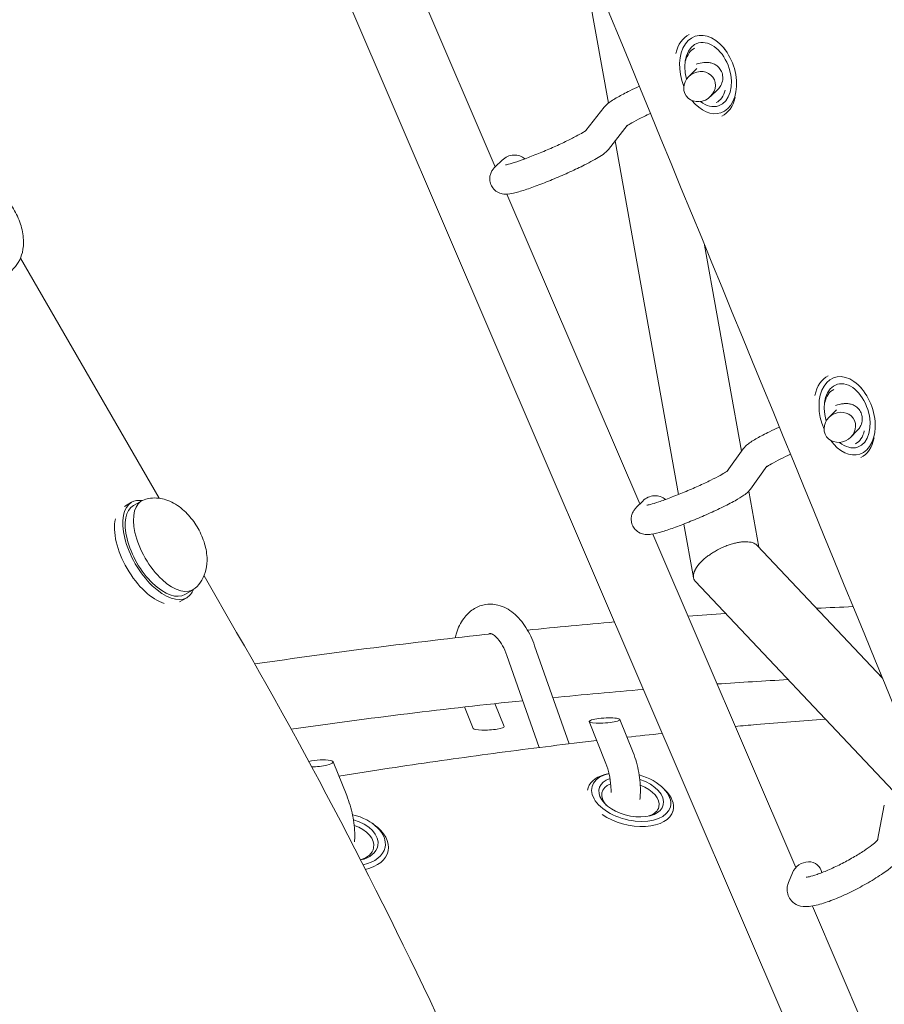
# Model space of a CAD drawing. Units: millimetres. Extents: x -7815 to 4712, y -5960 to 5749.
# Drawn here: x -2220 to -1985, y -2716 to -2448 of the extents above; entities that cross this region are included whole.
import ezdxf

# ---------------------------------------------------------------- set-up
doc = ezdxf.new("R2010")
doc.units = ezdxf.units.MM
doc.header["$LTSCALE"] = 20
doc.layers.add('2d', color=230, linetype='Continuous')

msp = doc.modelspace()

# ---------------------------------------------------------------- linework, layer by layer
at = {"layer": '2d', "lineweight": 0}
for p, q in [((-2213.88, -2248.78), (-2005.43, -2734.79)), ((-2127.13, -2402.86), (-2090.51, -2488.25)), ((-2067.67, -2426.33), (-2059.69, -2470.9)), ((-2027.94, -2456.28), (-2028.22, -2455.91)), ((-2035.54, -2461.49), (-2037.77, -2463.66)), ((-2029.97, -2467.23), (-2031.89, -2469.1)), ((-2024.76, -2465.82), (-2024.77, -2466.3)), ((-2060.85, -2472.03), (-2065.79, -2478.34)), ((-2054.55, -2476.95), (-2059.65, -2483.48)), ((-2057.85, -2481.17), (-2040.57, -2577.55)), ((-2090.53, -2488.27), (-2088.61, -2486.41)), ((-2087.31, -2495.7), (-2051.1, -2580.11)), ((-2033.45, -2509.62), (-2023.39, -2565.71)), ((-2182.04, -2578.56), (-2219.83, -2513.1)), ((-1990.51, -2548.85), (-1990.84, -2548.45)), ((-1997.56, -2554.48), (-1999.64, -2556.59)), ((-1986.99, -2559.38), (-1987.01, -2559.92)), ((-1991.86, -2560.09), (-1993.63, -2561.89)), ((-2022.98, -2565.13), (-2027.28, -2571.14)), ((-2016.47, -2569.78), (-2020.98, -2576.08)), ((-2021.44, -2576.64), (-2018.7, -2591.87)), ((-2191.54, -2580.82), (-2189.55, -2579.67)), ((-2189.05, -2580.54), (-2186.8, -2579.24)), ((-2052.1, -2581.12), (-2050.33, -2579.32)), ((-2039.14, -2585.58), (-2036.52, -2600.19)), ((-2047.59, -2588.3), (-2008.6, -2679.21)), ((-2019.14, -2591.41), (-1984.99, -2627.62)), ((-2160.94, -2615.11), (-2169.83, -2599.7)), ((-2035.97, -2601.26), (-1982.14, -2658.33)), ((-2175.05, -2604.79), (-2172.8, -2603.49)), ((-2176.54, -2606.8), (-2174.55, -2605.65)), ((-2070.37, -2645.48), (-2079.76, -2618.73)), ((-2078.5, -2646.48), (-2087.31, -2621.38)), ((-2090.58, -2634.52), (-2088.1, -2640.75)), ((-2098.83, -2635.44), (-2096.48, -2641.33)), ((-2060.36, -2650.82), (-2064.91, -2639.42)), ((-2052.93, -2647.86), (-2056.53, -2638.84)), ((-2130.96, -2659.58), (-2134.68, -2650.38)), ((-2059.89, -2653.63), (-2060.68, -2653.85)), ((-2065.29, -2657.72), (-2065.29, -2657.71)), ((-2044.81, -2657.5), (-2044.22, -2658.07)), ((-2042.18, -2664.2), (-2042.04, -2663.67)), ((-1984.51, -2662.18), (-1986.36, -2671.72)), ((-2124, -2667.14), (-2123.49, -2667.51)), ((-2119.82, -2675.29), (-2119.69, -2674.64)), ((-2010.6, -2683.27), (-2009.53, -2680.66)), ((-2004.11, -2689.67), (-1985.85, -2732.25))]:
    msp.add_line(p, q, dxfattribs=at)
for centre, major_axis, ratio, start_param, end_param in [((-2033.23, -2463.34), (-3.79, 11.39), 0.664644, 0.084696, 0.811208), ((-2032.52, -2463.1), (2.84, -8.54), 0.664644, -0.000102, 4.641437), ((-2034.83, -2466.38), (-3.8, -2.3), 0.895105, -3.265684, 3.017501), ((-2032.52, -2463.1), (2.84, -8.54), 0.664644, -0.794705, -0.000102), ((-2033.23, -2463.34), (3.79, -11.39), 0.664644, 0.084759, 0.812872), ((-1995.35, -2556.33), (-3.81, 11.38), 0.653486, 0.08352, 0.836538), ((-1994.64, -2556.09), (2.85, -8.54), 0.653486, -0.000099, 4.662306), ((-1996.63, -2559.24), (-3.76, -2.33), 0.898538, -3.278208, 3.004977), ((-1995.35, -2556.33), (3.81, -11.38), 0.653486, 0.083462, 0.838319), ((-1994.64, -2556.09), (2.85, -8.54), 0.653486, -0.808297, -0.000099), ((-2182.05, -2592.66), (-7, 12.12), 0.5, 0, 3.141593), ((-2179.8, -2591.36), (-7, 12.12), 0.5, -0.100565, 3.242158), ((-2060.72, -2639.13), (-4.2, -0.25), 0.158568, -4.042232731872681, 2.240952575306905), ((-2138.84, -2650.79), (-4.17, -0.35), 0.215424, -4.090517, -0.954082), ((-2138.84, -2650.79), (-4.17, -0.35), 0.215424, 1.141444, 2.192669), ((-2053.67, -2660.69), (-11.62, 2.98), 0.576843, -0.784082, 0.063818), ((-2053.46, -2659.9), (-8.72, 2.23), 0.576843, -0.711291, 3.142333), ((-2053.46, -2659.9), (8.72, -2.23), 0.576843, 0.000741, 1.448228), ((-2053.67, -2660.69), (11.62, -2.98), 0.576843, 0.000741, 0.784082), ((-2053.67, -2660.69), (11.62, -2.98), 0.576843, -2.141549, 0.000741), ((-2131.3, -2671.51), (8.82, -1.78), 0.634143, 0.000814, 1.451301), ((-2131.46, -2672.27), (11.76, -2.37), 0.634143, 0.000814, 0.961649), ((-2131.3, -2671.51), (8.82, -1.78), 0.634143, -0.961144, 0.000814), ((-2131.46, -2672.27), (11.76, -2.37), 0.634143, -0.950957, 0.000814)]:
    msp.add_ellipse(centre, major_axis=major_axis, ratio=ratio, start_param=start_param, end_param=end_param, dxfattribs=at)
at = {"layer": '2d', "lineweight": 0, "extrusion": (0, 0, -1)}
for centre, major_axis, ratio, start_param, end_param in [((-2032.52, -2463.1), (-3.48, 10.44), 0.664644, -1.658777, 3.141695), ((-2033.23, -2463.34), (-2.53, 7.59), 0.664644, -0.80981, -0.086499), ((-2033.23, -2463.34), (2.53, -7.59), 0.664644, -0.810632, -0.086595), ((-2032.52, -2463.1), (3.48, -10.44), 0.664644, 0.000102, 1.069782), ((-2085.67, -2489.13), (3.8, 2.3), 0.895105, -1.823454, -0.242537), ((-1994.64, -2556.09), (-3.49, 10.43), 0.653486, -1.702871, 3.141692), ((-1995.35, -2556.33), (-2.54, 7.59), 0.653486, -0.835215, -0.085311), ((-1995.35, -2556.33), (2.54, -7.59), 0.653486, -0.83609, -0.085224), ((-1994.64, -2556.09), (3.49, -10.43), 0.653486, 0.000099, 1.111896), ((-2047.32, -2581.97), (3.76, 2.33), 0.898538, -1.834792, -0.232768), ((-2182.05, -2592.66), (7.5, -12.99), 0.5, 0, 3.141593), ((-2182.05, -2592.66), (-7.5, 12.99), 0.5, 0, 0.367454), ((-2184.3, -2593.96), (-7.5, 12.99), 0.5, -2.6573, -0.484292), ((-2182.05, -2592.66), (7.5, -12.99), 0.5, -0.367454, 0), ((-2092.29, -2641.04), (-4.2, -0.25), 0.158568, -3.193959, -0.052366), ((-2053.46, -2659.9), (10.66, -2.73), 0.576843, -0.000741, 3.969743), ((-2053.46, -2659.9), (10.66, -2.73), 0.576843, -1.513965, -0.000741), ((-2053.67, -2660.69), (-7.75, 1.99), 0.576843, -0.723226, 0.668207), ((-2053.67, -2660.69), (7.75, -1.99), 0.576843, -1.369378, -0.000741), ((-2053.67, -2660.69), (7.75, -1.99), 0.576843, -0.000741, 0.723226), ((-2131.3, -2671.51), (10.78, -2.17), 0.634143, -1.520496, -0.000814), ((-2131.46, -2672.27), (7.84, -1.58), 0.634143, -1.372318, -0.000814), ((-2131.46, -2672.27), (7.84, -1.58), 0.634143, -0.000814, 0.873202), ((-2131.3, -2671.51), (10.78, -2.17), 0.634143, -0.000814, 0.987203), ((-2005.67, -2681.79), (3.26, 3.02), 0.877859, -2.056009, 0.518786)]:
    msp.add_ellipse(centre, major_axis=major_axis, ratio=ratio, start_param=start_param, end_param=end_param, dxfattribs=at)
at = {"layer": '2d', "lineweight": 0}
for points in [[(-1959.35, -2690.1), (-2018.5, -2545.92), (-2077.74, -2401.77), (-2137.05, -2257.65)], [(-2036.24, -2600.91), (-2036.16, -2601.03), (-2036.07, -2601.15), (-2035.97, -2601.26)], [(-2037.99, -2610.69), (-2034.57, -2610.44), (-2031.16, -2610.2), (-2027.75, -2609.97)], [(-2002.98, -2608.55), (-1999.65, -2608.38), (-1996.32, -2608.23), (-1993.01, -2608.09)], [(-2081.7, -2614.49), (-2073.77, -2613.69), (-2065.86, -2612.95), (-2057.98, -2612.27)], [(-2156, -2623.72), (-2134.31, -2620.54), (-2112.79, -2617.8), (-2091.47, -2615.51)], [(-2030.06, -2629.17), (-2023.61, -2628.73), (-2017.18, -2628.33), (-2010.77, -2627.98)], [(-1985.75, -2626.81), (-1985.61, -2626.81), (-1985.47, -2626.8), (-1985.33, -2626.8)], [(-2074.79, -2632.9), (-2066.52, -2632.09), (-2058.29, -2631.35), (-2050.08, -2630.68)], [(-2146.08, -2641.48), (-2124.86, -2638.46), (-2103.82, -2635.87), (-2082.98, -2633.72)], [(-2054.6, -2643.68), (-2051.38, -2643.32), (-2048.16, -2642.98), (-2044.95, -2642.65)]]:
    msp.add_open_spline(points, degree=3, dxfattribs=at)
for points, knots in [([(-2029.97, -2467.23), (-2029.74, -2467.02), (-2029.5, -2466.77), (-2029, -2466.01), (-2028.76, -2465.59), (-2028.51, -2464.49), (-2028.46, -2463.95), (-2028.62, -2462.89), (-2028.78, -2462.41), (-2029.24, -2461.59), (-2029.52, -2461.24), (-2030.14, -2460.66), (-2030.47, -2460.45), (-2031.14, -2460.1), (-2031.46, -2460.01), (-2032.09, -2459.85), (-2032.37, -2459.83), (-2033.04, -2459.79), (-2033.36, -2459.82), (-2034.36, -2459.93), (-2034.99, -2460.07), (-2035.72, -2460.26)], [0.4923012, 0.4923012, 0.4923012, 0.4923012, 0.5932132, 0.5932132, 0.6633682, 0.6633682, 0.7071157, 0.7071157, 0.7401352, 0.7401352, 0.7716027, 0.7716027, 0.8079356, 0.8079356, 0.854591, 0.854591, 0.9178294, 0.9178294, 1.0282481, 1.0282481, 1.2902349, 1.2902349, 1.2902349, 1.2902349]), ([(-2051.25, -2466.28), (-2052.15, -2466.7), (-2053.01, -2467.11), (-2055.06, -2468.13), (-2056.18, -2468.72), (-2058.19, -2469.86), (-2059.02, -2470.36), (-2060.12, -2471.24), (-2060.44, -2471.5), (-2060.85, -2472.03)], [2.618093, 2.618093, 2.618093, 2.618093, 2.837545, 2.837545, 3.174621, 3.174621, 3.548822, 3.548822, 3.704894, 3.704894, 3.704894, 3.704894]), ([(-2048.21, -2473.69), (-2048.22, -2473.7), (-2048.24, -2473.71), (-2049.42, -2474.26), (-2050.51, -2474.79), (-2052.36, -2475.75), (-2053.14, -2476.18), (-2054.2, -2476.81), (-2054.55, -2477.04), (-2054.72, -2477.16)], [2.6468582, 2.6468582, 2.6468582, 2.6468582, 2.6514668, 2.6514668, 2.9599904, 2.9599904, 3.257264, 3.257264, 3.4950381, 3.4950381, 3.4950381, 3.4950381]), ([(-2065.69, -2478.27), (-2065.69, -2478.27), (-2065.69, -2478.27), (-2065.7, -2478.28), (-2065.76, -2478.33), (-2066.04, -2478.52), (-2066.31, -2478.7), (-2067.14, -2479.2), (-2067.76, -2479.55), (-2069.32, -2480.38), (-2070.3, -2480.86), (-2072.47, -2481.91), (-2073.68, -2482.46), (-2076.18, -2483.57), (-2077.47, -2484.12), (-2079.99, -2485.14), (-2081.22, -2485.62), (-2083.45, -2486.44), (-2084.46, -2486.8), (-2086.11, -2487.32), (-2086.78, -2487.51), (-2087.39, -2487.65), (-2087.53, -2487.68), (-2087.68, -2487.7), (-2087.72, -2487.71), (-2087.73, -2487.71), (-2087.73, -2487.71), (-2087.73, -2487.71)], [5.843126, 5.843126, 5.843126, 5.843126, 5.848192, 5.848192, 5.963476, 5.963476, 6.147034, 6.147034, 6.40113, 6.40113, 6.693783, 6.693783, 7.000569, 7.000569, 7.311656, 7.311656, 7.622291, 7.622291, 7.927022, 7.927022, 8.21156, 8.21156, 8.320117, 8.320117, 8.401465, 8.401465, 8.403029, 8.403029, 8.403029, 8.403029]), ([(-2059.65, -2483.48), (-2059.89, -2483.79), (-2060.1, -2483.99), (-2060.86, -2484.7), (-2061.37, -2485.04), (-2063.1, -2486.13), (-2064.51, -2486.9), (-2067.41, -2488.36), (-2068.76, -2489.01), (-2071.55, -2490.28), (-2072.99, -2490.9), (-2075.84, -2492.1), (-2077.25, -2492.66), (-2079.94, -2493.68), (-2081.21, -2494.14), (-2083.55, -2494.91), (-2084.59, -2495.22), (-2086.24, -2495.59), (-2086.79, -2495.74), (-2088.02, -2495.69), (-2088.28, -2495.67), (-2088.96, -2495.53), (-2089.42, -2495.42), (-2090.39, -2494.83), (-2090.81, -2494.49), (-2091.45, -2493.64), (-2091.68, -2493.19), (-2091.95, -2492.29), (-2092, -2491.85), (-2091.99, -2491.01), (-2091.91, -2490.62), (-2091.69, -2489.9), (-2091.54, -2489.61), (-2091.22, -2489.05), (-2091.04, -2488.83), (-2090.76, -2488.5), (-2090.65, -2488.38), (-2090.53, -2488.27)], [5.719884, 5.719884, 5.719884, 5.719884, 5.81082, 5.81082, 6.073026, 6.073026, 6.542187, 6.542187, 6.881401, 6.881401, 7.211316, 7.211316, 7.540073, 7.540073, 7.873151, 7.873151, 8.225964, 8.225964, 8.49965, 8.49965, 8.559347, 8.559347, 8.627812, 8.627812, 8.671115, 8.671115, 8.703983, 8.703983, 8.735506, 8.735506, 8.772061, 8.772061, 8.819075, 8.819075, 8.882996, 8.882996, 8.932477, 8.932477, 8.932477, 8.932477]), ([(-2222.23, -2516.47), (-2221.48, -2515.81), (-2220.87, -2515.05), (-2219.88, -2513.36), (-2219.54, -2512.43), (-2219.03, -2510.34), (-2218.97, -2509.21), (-2219.09, -2506.63), (-2219.39, -2505.21), (-2220.31, -2502.4), (-2220.96, -2501.01), (-2222.5, -2498.44), (-2223.39, -2497.25), (-2225.47, -2495.06), (-2226.67, -2494.06), (-2228.78, -2492.91), (-2229.47, -2492.6), (-2231.45, -2491.98), (-2232.86, -2491.75), (-2235, -2492.02), (-2235.58, -2492.15), (-2236.16, -2492.35)], [4.812954, 4.812954, 4.812954, 4.812954, 4.987693, 4.987693, 5.195834, 5.195834, 5.481075, 5.481075, 5.885461, 5.885461, 6.315862, 6.315862, 6.733775, 6.733775, 7.166532, 7.166532, 7.354824, 7.354824, 7.647146, 7.647146, 7.753417, 7.753417, 7.753417, 7.753417]), ([(-1991.86, -2560.09), (-1991.67, -2559.89), (-1991.46, -2559.67), (-1991.01, -2558.99), (-1990.77, -2558.57), (-1990.51, -2557.46), (-1990.45, -2556.92), (-1990.61, -2555.87), (-1990.77, -2555.39), (-1991.22, -2554.56), (-1991.5, -2554.21), (-1992.12, -2553.63), (-1992.45, -2553.41), (-1993.12, -2553.06), (-1993.44, -2552.96), (-1994.08, -2552.81), (-1994.36, -2552.78), (-1995.03, -2552.74), (-1995.34, -2552.77), (-1996.39, -2552.88), (-1997.05, -2553.04), (-1997.84, -2553.25)], [0.4923012, 0.4923012, 0.4923012, 0.4923012, 0.5759536, 0.5759536, 0.6475077, 0.6475077, 0.6916539, 0.6916539, 0.724904, 0.724904, 0.7565077, 0.7565077, 0.7929321, 0.7929321, 0.8396716, 0.8396716, 0.9030182, 0.9030182, 1.0135092, 1.0135092, 1.2899934, 1.2899934, 1.2899934, 1.2899934]), ([(-2013.1, -2559.15), (-2014.04, -2559.59), (-2014.95, -2560.02), (-2017.05, -2561.06), (-2018.17, -2561.65), (-2020.19, -2562.79), (-2021.02, -2563.29), (-2022.15, -2564.2), (-2022.5, -2564.46), (-2022.98, -2565.13)], [2.591037, 2.591037, 2.591037, 2.591037, 2.821814, 2.821814, 3.158931, 3.158931, 3.533183, 3.533183, 3.704894, 3.704894, 3.704894, 3.704894]), ([(-2010.06, -2566.56), (-2011, -2567), (-2011.89, -2567.43), (-2013.69, -2568.33), (-2014.56, -2568.79), (-2015.87, -2569.54), (-2016.36, -2569.85), (-2016.64, -2570.04), (-2016.66, -2570.06), (-2016.68, -2570.07)], [2.6186437, 2.6186437, 2.6186437, 2.6186437, 2.8661986, 2.8661986, 3.1676765, 3.1676765, 3.4412652, 3.4412652, 3.4637481, 3.4637481, 3.4637481, 3.4637481]), ([(-2027.14, -2571.04), (-2027.14, -2571.04), (-2027.17, -2571.06), (-2027.32, -2571.18), (-2027.52, -2571.31), (-2028.14, -2571.7), (-2028.64, -2571.99), (-2029.97, -2572.72), (-2030.84, -2573.18), (-2032.85, -2574.17), (-2034, -2574.71), (-2036.43, -2575.81), (-2037.72, -2576.36), (-2040.26, -2577.43), (-2041.52, -2577.93), (-2043.88, -2578.83), (-2044.97, -2579.22), (-2046.84, -2579.85), (-2047.63, -2580.09), (-2048.46, -2580.31), (-2048.67, -2580.36), (-2048.97, -2580.42), (-2049.07, -2580.44), (-2049.16, -2580.45), (-2049.18, -2580.46), (-2049.18, -2580.46)], [5.858418, 5.858418, 5.858418, 5.858418, 5.936421, 5.936421, 6.096183, 6.096183, 6.330578, 6.330578, 6.614562, 6.614562, 6.918367, 6.918367, 7.228672, 7.228672, 7.539863, 7.539863, 7.847257, 7.847257, 8.140821, 8.140821, 8.264128, 8.264128, 8.364177, 8.364177, 8.417569, 8.417569, 8.417569, 8.417569]), ([(-2172.23, -2603.08), (-2171.48, -2602.41), (-2170.87, -2601.65), (-2169.88, -2599.96), (-2169.54, -2599.03), (-2169.03, -2596.95), (-2168.97, -2595.82), (-2169.09, -2593.23), (-2169.39, -2591.81), (-2170.31, -2589), (-2170.96, -2587.61), (-2172.5, -2585.04), (-2173.39, -2583.85), (-2175.47, -2581.67), (-2176.67, -2580.66), (-2178.78, -2579.51), (-2179.47, -2579.2), (-2181.45, -2578.58), (-2182.86, -2578.36), (-2185, -2578.63), (-2185.58, -2578.76), (-2186.16, -2578.95)], [4.812954, 4.812954, 4.812954, 4.812954, 4.987693, 4.987693, 5.195834, 5.195834, 5.481075, 5.481075, 5.885461, 5.885461, 6.315862, 6.315862, 6.733775, 6.733775, 7.166532, 7.166532, 7.354824, 7.354824, 7.647146, 7.647146, 7.753417, 7.753417, 7.753417, 7.753417]), ([(-2020.98, -2576.08), (-2021.2, -2576.39), (-2021.39, -2576.6), (-2021.99, -2577.19), (-2022.35, -2577.45), (-2023.44, -2578.22), (-2024.23, -2578.69), (-2026.26, -2579.82), (-2027.52, -2580.47), (-2030.2, -2581.77), (-2031.59, -2582.41), (-2034.43, -2583.66), (-2035.87, -2584.27), (-2038.69, -2585.42), (-2040.07, -2585.95), (-2042.66, -2586.89), (-2043.86, -2587.3), (-2046.09, -2587.98), (-2047.04, -2588.23), (-2048.38, -2588.42), (-2048.74, -2588.47), (-2049.48, -2588.44), (-2049.73, -2588.42), (-2050.42, -2588.28), (-2050.89, -2588.16), (-2051.85, -2587.57), (-2052.27, -2587.23), (-2052.91, -2586.38), (-2053.14, -2585.93), (-2053.41, -2585.03), (-2053.46, -2584.59), (-2053.45, -2583.74), (-2053.37, -2583.36), (-2053.15, -2582.64), (-2053, -2582.34), (-2052.67, -2581.78), (-2052.49, -2581.56), (-2052.25, -2581.28), (-2052.17, -2581.2), (-2052.1, -2581.12)], [5.719884, 5.719884, 5.719884, 5.719884, 5.799334, 5.799334, 5.984902, 5.984902, 6.306161, 6.306161, 6.671593, 6.671593, 7.006157, 7.006157, 7.335165, 7.335165, 7.664661, 7.664661, 8.001425, 8.001425, 8.373572, 8.373572, 8.513298, 8.513298, 8.573778, 8.573778, 8.642597, 8.642597, 8.686054, 8.686054, 8.719066, 8.719066, 8.750755, 8.750755, 8.787523, 8.787523, 8.834818, 8.834818, 8.899225, 8.899225, 8.932477, 8.932477, 8.932477, 8.932477]), ([(-2019.14, -2591.41), (-2019.18, -2591.37), (-2019.21, -2591.34), (-2019.4, -2591.17), (-2019.57, -2591.04), (-2019.96, -2590.83), (-2020.18, -2590.73), (-2020.67, -2590.58), (-2020.93, -2590.52), (-2021.79, -2590.4), (-2022.43, -2590.39), (-2023.47, -2590.47), (-2023.84, -2590.52), (-2024.57, -2590.65), (-2024.94, -2590.73), (-2025.7, -2590.92), (-2026.09, -2591.03), (-2026.88, -2591.28), (-2027.27, -2591.42), (-2028.44, -2591.88), (-2029.22, -2592.25), (-2030.34, -2592.85), (-2030.7, -2593.06), (-2031.4, -2593.49), (-2031.74, -2593.71), (-2032.4, -2594.17), (-2032.72, -2594.41), (-2033.32, -2594.89), (-2033.61, -2595.14), (-2033.88, -2595.38)], [0.00733077, 0.00733077, 0.00733077, 0.00733077, 0.0076524, 0.0076524, 0.00892467, 0.00892467, 0.01019693, 0.01019693, 0.01146919, 0.01146919, 0.01401371, 0.01401371, 0.01528598, 0.01528598, 0.01655824, 0.01655824, 0.0178305, 0.0178305, 0.01910276, 0.01910276, 0.02164729, 0.02164729, 0.02291955, 0.02291955, 0.02419181, 0.02419181, 0.02546407, 0.02546407, 0.02673633, 0.02673633, 0.02673633, 0.02673633]), ([(-2035.89, -2597.75), (-2035.66, -2597.36), (-2035.38, -2596.97), (-2034.87, -2596.37), (-2034.69, -2596.17), (-2034.3, -2595.77), (-2034.1, -2595.58), (-2033.88, -2595.38)], [0.030341052, 0.030341052, 0.030341052, 0.030341052, 0.032337585, 0.032337585, 0.033335851, 0.033335851, 0.034334117, 0.034334117, 0.034334117, 0.034334117]), ([(-2033.88, -2595.38), (-2034.3, -2595.77), (-2034.67, -2596.15), (-2035.33, -2596.93), (-2035.61, -2597.32), (-2035.83, -2597.69)], [0.026736335, 0.026736335, 0.026736335, 0.026736335, 0.028693105, 0.028693105, 0.030649876, 0.030649876, 0.030649876, 0.030649876]), ([(-2035.83, -2597.69), (-2036.2, -2598.31), (-2036.43, -2598.91), (-2036.57, -2600), (-2036.49, -2600.5), (-2036.24, -2600.91)], [0.030649876, 0.030649876, 0.030649876, 0.030649876, 0.033840269, 0.033840269, 0.037030663, 0.037030663, 0.037030663, 0.037030663]), ([(-2036.24, -2600.91), (-2036.37, -2600.71), (-2036.45, -2600.49), (-2036.56, -2600.01), (-2036.57, -2599.75), (-2036.51, -2599.22), (-2036.44, -2598.94), (-2036.22, -2598.36), (-2036.07, -2598.05), (-2035.89, -2597.75)], [0.024063115, 0.024063115, 0.024063115, 0.024063115, 0.025632599, 0.025632599, 0.027202084, 0.027202084, 0.028771568, 0.028771568, 0.030341052, 0.030341052, 0.030341052, 0.030341052]), ([(-2079.76, -2618.73), (-2080.38, -2616.96), (-2081.17, -2615.3), (-2083.09, -2612.29), (-2084.22, -2610.94), (-2086.78, -2608.85), (-2088.19, -2608.06), (-2090.97, -2607.37), (-2092.25, -2607.33), (-2094.57, -2607.79), (-2095.61, -2608.23), (-2097.53, -2609.5), (-2098.38, -2610.36), (-2099.95, -2612.51), (-2100.6, -2613.87), (-2101.21, -2615.74), (-2101.33, -2616.17), (-2101.44, -2616.61)], [5.719884, 5.719884, 5.719884, 5.719884, 6.075279, 6.075279, 6.437022, 6.437022, 6.774216, 6.774216, 7.028229, 7.028229, 7.253019, 7.253019, 7.503412, 7.503412, 7.817912, 7.817912, 7.909397, 7.909397, 7.909397, 7.909397]), ([(-2457.94, -3931.69), (-2389.29, -3917.34), (-2324.49, -3890.69), (-2202.2, -3810.44), (-2146.61, -3754.13), (-2057.34, -3618.57), (-2024.39, -3538.71), (-1984.12, -3362.16), (-1977.81, -3264.91), (-1993.1, -3063.77), (-2015.09, -2959.81), (-2078.71, -2774.67), (-2116.11, -2692.75), (-2160.94, -2615.11)], [6.054802, 6.054802, 6.054802, 6.054802, 6.323615, 6.323615, 6.623985, 6.623985, 6.934463, 6.934463, 7.257307, 7.257307, 7.584861, 7.584861, 7.853982, 7.853982, 7.853982, 7.853982]), ([(-2087.31, -2621.38), (-2087.65, -2620.41), (-2088.06, -2619.51), (-2088.92, -2617.98), (-2089.37, -2617.33), (-2090.22, -2616.36), (-2090.62, -2616.01), (-2091.28, -2615.57), (-2091.53, -2615.48), (-2091.88, -2615.39), (-2091.89, -2615.4), (-2092, -2615.44), (-2092.08, -2615.48), (-2092.21, -2615.59)], [5.719884, 5.719884, 5.719884, 5.719884, 5.998014, 5.998014, 6.26566, 6.26566, 6.51895, 6.51895, 6.770038, 6.770038, 7.109611, 7.109611, 7.325755, 7.325755, 7.325755, 7.325755]), ([(-2025.1, -2640.74), (-2023.21, -2640.57), (-2021.32, -2640.41), (-2013.13, -2639.71), (-2006.86, -2639.21), (-2000.6, -2638.76)], [1.17686592, 1.17686592, 1.17686592, 1.17686592, 1.18361498, 1.18361498, 1.20613729, 1.20613729, 1.20613729, 1.20613729]), ([(-2133.11, -2654.26), (-2128.52, -2653.53), (-2123.94, -2652.82), (-2110.92, -2650.85), (-2102.5, -2649.65), (-2085.71, -2647.38), (-2077.34, -2646.31), (-2066.95, -2645.08), (-2064.89, -2644.84), (-2062.84, -2644.6)], [1.05060286, 1.05060286, 1.05060286, 1.05060286, 1.06647595, 1.06647595, 1.09576071, 1.09576071, 1.12504546, 1.12504546, 1.1322709, 1.1322709, 1.1322709, 1.1322709]), ([(-2052.93, -2647.86), (-2052.24, -2649.58), (-2051.72, -2651.42), (-2051.06, -2655.14), (-2050.91, -2657.02), (-2050.98, -2659.47), (-2051.02, -2660.08), (-2051.08, -2660.69)], [0.4923012, 0.4923012, 0.4923012, 0.4923012, 0.8489494, 0.8489494, 1.2021159, 1.2021159, 1.3210443, 1.3210443, 1.3210443, 1.3210443]), ([(-2060.36, -2650.82), (-2059.99, -2651.75), (-2059.68, -2652.75), (-2059.21, -2654.84), (-2059.06, -2655.92), (-2058.95, -2657.58), (-2058.94, -2658.17), (-2058.96, -2658.75)], [0.4923012, 0.4923012, 0.4923012, 0.4923012, 0.76842, 0.76842, 1.0497096, 1.0497096, 1.2125975, 1.2125975, 1.2125975, 1.2125975]), ([(-2130.96, -2659.58), (-2130.27, -2661.29), (-2129.73, -2663.1), (-2128.99, -2666.76), (-2128.79, -2668.6), (-2128.77, -2670.99), (-2128.78, -2671.57), (-2128.82, -2672.15)], [0.4923012, 0.4923012, 0.4923012, 0.4923012, 0.8486939, 0.8486939, 1.2020447, 1.2020447, 1.3189096, 1.3189096, 1.3189096, 1.3189096]), ([(-1986.18, -2671.51), (-1986.18, -2671.51), (-1986.21, -2671.54), (-1986.33, -2671.69), (-1986.48, -2671.85), (-1986.99, -2672.33), (-1987.39, -2672.68), (-1988.48, -2673.53), (-1989.21, -2674.05), (-1990.92, -2675.19), (-1991.93, -2675.82), (-1994.09, -2677.07), (-1995.25, -2677.7), (-1997.58, -2678.87), (-1998.75, -2679.42), (-2000.93, -2680.36), (-2001.95, -2680.76), (-2003.67, -2681.35), (-2004.39, -2681.56), (-2005.37, -2681.78), (-2005.7, -2681.82), (-2005.82, -2681.83), (-2005.83, -2681.83), (-2005.83, -2681.83)], [5.913533, 5.913533, 5.913533, 5.913533, 5.997707, 5.997707, 6.155115, 6.155115, 6.371042, 6.371042, 6.635564, 6.635564, 6.926369, 6.926369, 7.227672, 7.227672, 7.530567, 7.530567, 7.827121, 7.827121, 8.103047, 8.103047, 8.326877, 8.326877, 8.371103, 8.371103, 8.371103, 8.371103]), ([(-1978.62, -2673.81), (-1978.73, -2674.38), (-1978.9, -2674.82), (-1979.43, -2675.88), (-1979.81, -2676.37), (-1981.39, -2678.21), (-1982.92, -2679.42), (-1986.07, -2681.6), (-1987.45, -2682.47), (-1990.3, -2684.12), (-1991.76, -2684.9), (-1994.67, -2686.35), (-1996.12, -2687.01), (-1998.92, -2688.18), (-2000.27, -2688.67), (-2002.92, -2689.47), (-2004.14, -2689.76), (-2006.21, -2689.85), (-2007.02, -2689.87), (-2008.66, -2689.19), (-2009.28, -2688.82), (-2010.2, -2687.81), (-2010.51, -2687.3), (-2010.9, -2686.25), (-2010.98, -2685.72), (-2011, -2684.7), (-2010.91, -2684.23), (-2010.74, -2683.63), (-2010.67, -2683.44), (-2010.6, -2683.27)], [5.719884, 5.719884, 5.719884, 5.719884, 5.823504, 5.823504, 6.012688, 6.012688, 6.56485, 6.56485, 6.920712, 6.920712, 7.259493, 7.259493, 7.596773, 7.596773, 7.943725, 7.943725, 8.336061, 8.336061, 8.558499, 8.558499, 8.665264, 8.665264, 8.737614, 8.737614, 8.807181, 8.807181, 8.889942, 8.889942, 8.932477, 8.932477, 8.932477, 8.932477]), ([(-2925.35, -3701.91), (-2866.46, -3736.61), (-2806.47, -3762.86), (-2676.08, -3800.97), (-2606.36, -3808.42), (-2474.06, -3797.27), (-2412.03, -3777.49), (-2300.44, -3710.69), (-2251.43, -3662.22), (-2176.68, -3542.53), (-2149.98, -3472.64), (-2121.25, -3319.51), (-2118.19, -3237.11), (-2135.39, -3066.72), (-2155.38, -2978.83), (-2211.2, -2821.44), (-2243.53, -2751.45), (-2281.92, -2684.96)], [5.387017, 5.387017, 5.387017, 5.387017, 5.646276, 5.646276, 5.962157, 5.962157, 6.294365, 6.294365, 6.643015, 6.643015, 6.972501, 6.972501, 7.287022, 7.287022, 7.598227, 7.598227, 7.853982, 7.853982, 7.853982, 7.853982])]:
    msp.add_open_spline(points, degree=3, knots=knots, dxfattribs=at)

doc.saveas('drawing.dxf')
